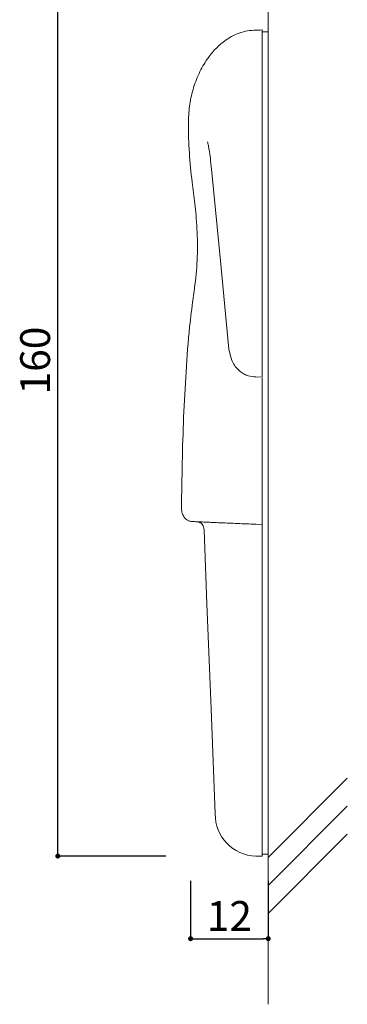
# Model space of a CAD drawing. Extents: x 619 to 899, y -200 to -8.
# Drawn here: x 832 to 858, y -159 to -80 of the extents above; entities that cross this region are included whole.
import ezdxf

# ---------------------------------------------------------------- set-up
doc = ezdxf.new("R2010")
doc.units = 0
doc.header["$LTSCALE"] = 0.3
doc.header["$MEASUREMENT"] = 0
doc.layers.add('FORMAT', color=7, linetype='Continuous')
doc.layers.add('壁', color=6, linetype='Continuous')
doc.styles.get("Standard").update_dxf_attribs({"font": 'txt.shx', "bigfont": 'extfont.shx'})
doc.dimstyles.new('STANDARD$0', dxfattribs={"dimtxt": 2.4, "dimasz": 0.4, "dimexe": 0, "dimexo": 2, "dimtad": 3, "dimdec": 0, "dimzin": 0, "dimdsep": 46, "dimtxsty": 'STANDARD', "dimblk1": 'DOT', "dimblk2": 'DOT', "dimsah": 1, "dimcen": 2.5, "dimclrd": 2, "dimclre": 2, "dimclrt": 2, "dimadec": 0, "dimazin": 0, "dimtfac": 1, "dimtdec": 4, "dimtofl": 0, "dimtmove": 0, "dimatfit": 3, "dimldrblk": 'DOT', "dimfxl": 1, "dimtolj": 1, "dimtzin": 0, "dimarcsym": 0})

# ---------------------------------------------------------------- blocks, each defined once
blk = doc.blocks.new('_DOT')
at = {"color": 0, "linetype": 'ByBlock'}
blk.add_line((-0.5, 0), (-1, 0), dxfattribs=at)
at = {"color": 0, "linetype": 'ByBlock', "const_width": 0.5}
blk.add_lwpolyline([(-0.25, 0, 1), (0.25, 0, 1)], format="xyb", close=True, dxfattribs=at)
blk = doc.blocks.new('*D160')
at = {"layer": 'DEFPOINTS', "color": 0}
for p in [(845.255, -147.336), (851.504, -147.336), (851.504, -153.979)]:
    blk.add_point(p, dxfattribs=at)
at = {"layer": 'FORMAT', "color": 2, "lineweight": -2}
for p, q in [((845.255, -149.336), (845.255, -153.979)), ((851.504, -149.336), (851.504, -153.979)), ((845.655, -153.979), (851.104, -153.979))]:
    blk.add_line(p, q, dxfattribs=at)
at = {"layer": 'FORMAT', "color": 2, "lineweight": -2, "xscale": 0.4, "yscale": 0.4, "zscale": 0.4, "rotation": 180}
blk.add_blockref('_DOT', (845.255, -153.979), dxfattribs=at)
at = {"layer": 'FORMAT', "color": 2, "lineweight": -2, "xscale": 0.4, "yscale": 0.4, "zscale": 0.4}
blk.add_blockref('_DOT', (851.504, -153.979), dxfattribs=at)
at = {"layer": 'FORMAT', "color": 2, "insert": (848.379, -150.954), "char_height": 2.4, "attachment_point": 2}
blk.add_mtext('\\A1;12', dxfattribs=at)
blk = doc.blocks.new('*D161')
at = {"layer": 'DEFPOINTS', "color": 0}
for p in [(834.576, -67.336), (845.255, -67.336), (845.255, -147.336)]:
    blk.add_point(p, dxfattribs=at)
at = {"layer": 'FORMAT', "color": 2, "lineweight": -2}
for p, q in [((843.255, -67.336), (834.576, -67.336)), ((834.576, -146.936), (834.576, -67.736)), ((843.255, -147.336), (834.576, -147.336))]:
    blk.add_line(p, q, dxfattribs=at)
at = {"layer": 'FORMAT', "color": 2, "lineweight": -2, "xscale": 0.4, "yscale": 0.4, "zscale": 0.4}
for p, rotation in [((834.576, -67.336), 90), ((834.576, -147.336), 270)]:
    blk.add_blockref('_DOT', p, dxfattribs=dict(at, rotation=rotation))
at = {"layer": 'FORMAT', "color": 2, "insert": (831.551, -107.502), "char_height": 2.4, "attachment_point": 2, "rotation": 90}
blk.add_mtext('\\A1;160', dxfattribs=at)

msp = doc.modelspace()

# ---------------------------------------------------------------- linework, layer by layer
at = {"color": 7, "linetype": 'Continuous', "lineweight": 15}
for p, q in [((851.01, -81.081), (851.504, -81.072)), ((851.01, -106.08), (851.01, -91.729)), ((851.504, -106.099), (851.504, -91.747)), ((851.01, -106.1), (851.01, -106.08)), ((850.516, -108.824), (851.01, -108.832)), ((845.914, -120.48), (846.034, -120.537)), ((851.01, -120.676), (850.516, -120.667)), ((851.01, -121.281), (851.01, -121.262)), ((851.01, -143.823), (851.01, -121.281)), ((851.504, -143.811), (851.504, -121.262)), ((851.01, -143.823), (851.01, -147.344)), ((851.504, -147.189), (851.504, -143.811)), ((851.01, -147.181), (851.504, -147.189)), ((850.516, -147.336), (851.01, -147.344))]:
    msp.add_line(p, q, dxfattribs=at)
at = {"color": 7, "linetype": 'Continuous', "lineweight": 15, "flags": 128}
for points in [[(850.516, -80.939), (850.67, -80.937), (850.824, -80.934), (850.977, -80.931), (851.01, -80.931)], [(846.963, -92.381), (847.654, -99.482), (848.345, -106.583)], [(846.343, -121.1), (846.577, -127.057), (846.907, -135.498), (847.238, -143.938)]]:
    msp.add_lwpolyline(points, dxfattribs=at)
at = {"color": 7, "linetype": 'Continuous', "lineweight": 15}
msp.add_arc((850.59, -143.984), 3.352, 179.20763, 268.74199, dxfattribs=at)
for points, knots in [([(850.516, -80.939), (850.291, -80.951), (849.834, -80.974), (849.172, -81.157), (848.545, -81.442), (847.889, -81.868), (847.221, -82.462), (846.524, -83.33), (845.901, -84.417), (845.422, -85.705), (845.128, -87.07), (845.057, -88.782), (845.131, -90.818), (845.296, -92.378), (845.379, -93.159)], [0, 0, 0, 0, 0.045163, 0.091716, 0.136864, 0.183066, 0.248431, 0.315665, 0.405931, 0.498771, 0.59086, 0.684985, 0.842189, 1, 1, 1, 1]), ([(851.01, -83.14), (851.01, -82.916), (851.01, -82.459), (851.01, -81.979), (851.01, -81.614), (851.01, -81.349), (851.01, -81.159), (851.01, -80.982), (851.01, -80.951), (851.01, -80.931)], [0, 0, 0, 0, 0.116787, 0.237683, 0.359091, 0.480381, 0.609984, 0.73962, 1, 1, 1, 1]), ([(851.01, -83.26), (851.01, -83.045), (851.01, -82.602), (851.01, -82.131), (851.01, -81.769), (851.01, -81.504), (851.01, -81.312), (851.01, -81.133), (851.01, -81.102), (851.01, -81.081)], [0, 0, 0, 0, 0.113571, 0.233013, 0.352947, 0.472757, 0.604045, 0.735364, 1, 1, 1, 1]), ([(851.504, -83.253), (851.504, -83.038), (851.504, -82.595), (851.504, -82.123), (851.504, -81.761), (851.504, -81.496), (851.504, -81.304), (851.504, -81.124), (851.504, -81.093), (851.504, -81.072)], [0, 0, 0, 0, 0.113512, 0.232929, 0.352838, 0.472622, 0.603943, 0.735295, 1, 1, 1, 1]), ([(851.01, -91.729), (851.01, -91.324), (851.01, -90.108), (851.01, -88.548), (851.01, -87.077), (851.01, -86.077), (851.01, -85.166), (851.01, -84.383), (851.01, -83.717), (851.01, -83.332), (851.01, -83.14)], [0, 0, 0, 0, 0.125582, 0.377013, 0.487379, 0.597844, 0.707762, 0.804848, 0.902509, 1, 1, 1, 1]), ([(851.504, -91.747), (851.504, -91.357), (851.504, -90.441), (851.504, -89.006), (851.504, -87.464), (851.504, -86.068), (851.504, -84.871), (851.504, -83.937), (851.504, -83.468), (851.504, -83.253)], [0, 0, 0, 0, 0.122392, 0.287423, 0.452507, 0.616697, 0.75132, 0.885782, 1, 1, 1, 1]), ([(846.617, -89.935), (846.641, -90.023), (846.695, -90.22), (846.785, -90.737), (846.875, -91.467), (846.937, -92.072), (846.971, -92.397)], [0, 0, 0, 0, 0.184162, 0.411438, 0.683625, 1, 1, 1, 1]), ([(845.697, -95.826), (845.664, -95.51), (845.599, -94.908), (845.486, -94.02), (845.414, -93.446), (845.379, -93.159)], [0, 0, 0, 0, 0.354174, 0.677086, 1, 1, 1, 1]), ([(845.697, -95.826), (845.75, -96.567), (845.856, -98.048), (845.762, -100.291), (845.462, -102.526), (845.101, -105.23), (844.895, -108.414), (844.612, -113.277), (844.56, -116.932), (844.525, -119.371)], [0, 0, 0, 0, 0.094346, 0.188656, 0.284734, 0.380827, 0.535382, 0.690062, 1, 1, 1, 1]), ([(848.346, -106.59), (848.383, -106.781), (848.453, -107.149), (848.638, -107.655), (848.903, -108.069), (849.22, -108.379), (849.556, -108.596), (849.982, -108.776), (850.309, -108.805), (850.516, -108.824)], [0, 0, 0, 0, 0.170648, 0.328163, 0.47001, 0.598303, 0.714195, 0.818744, 1, 1, 1, 1]), ([(851.01, -108.822), (851.01, -108.826), (851.01, -108.869), (851.01, -108.703), (851.01, -108.318), (851.01, -107.7), (851.01, -106.926), (851.01, -106.371), (851.01, -106.08)], [0, 0, 0, 0, 0.015362, 0.208314, 0.401448, 0.59449, 0.787779, 1, 1, 1, 1]), ([(851.01, -108.659), (851.01, -108.662), (851.01, -108.703), (851.01, -108.547), (851.01, -108.181), (851.01, -107.609), (851.01, -106.883), (851.01, -106.369), (851.01, -106.1)], [0, 0, 0, 0, 0.012952, 0.211955, 0.399489, 0.597037, 0.789875, 1, 1, 1, 1]), ([(851.504, -108.668), (851.504, -108.67), (851.504, -108.712), (851.504, -108.556), (851.504, -108.188), (851.504, -107.614), (851.504, -106.884), (851.504, -106.368), (851.504, -106.099)], [0, 0, 0, 0, 0.012973, 0.211895, 0.399492, 0.596969, 0.789823, 1, 1, 1, 1]), ([(851.01, -119.572), (851.01, -119.169), (851.01, -117.959), (851.01, -115.946), (851.01, -113.551), (851.01, -111.201), (851.01, -109.673), (851.01, -108.919)], [0, 0, 0, 0, 0.111615, 0.335352, 0.559088, 0.7824, 1, 1, 1, 1]), ([(851.01, -119.569), (851.01, -119.174), (851.01, -117.988), (851.01, -116.015), (851.01, -113.664), (851.01, -111.346), (851.01, -109.762), (851.01, -108.967), (851.01, -108.919)], [0, 0, 0, 0, 0.10943, 0.328773, 0.548113, 0.767051, 0.985986, 1, 1, 1, 1]), ([(851.504, -119.569), (851.504, -119.174), (851.504, -117.988), (851.504, -116.015), (851.504, -113.664), (851.504, -111.345), (851.504, -109.709), (851.504, -108.863), (851.504, -108.763)], [0, 0, 0, 0, 0.107789, 0.323843, 0.539894, 0.755549, 0.971201, 1, 1, 1, 1]), ([(845.364, -120.446), (845.28, -120.434), (845.114, -120.409), (844.891, -120.266), (844.703, -120.053), (844.555, -119.748), (844.536, -119.505), (844.525, -119.371)], [0, 0, 0, 0, 0.167252, 0.334006, 0.516638, 0.732071, 1, 1, 1, 1]), ([(851.01, -120.676), (851.01, -120.667), (851.01, -120.648), (851.01, -120.489), (851.01, -120.229), (851.01, -119.908), (851.01, -119.679), (851.01, -119.572)], [0, 0, 0, 0, 0.178581, 0.390577, 0.601068, 0.812002, 1, 1, 1, 1]), ([(851.504, -120.521), (851.504, -120.51), (851.504, -120.489), (851.504, -120.337), (851.504, -120.104), (851.504, -119.833), (851.504, -119.651), (851.504, -119.569)], [0, 0, 0, 0, 0.204089, 0.412876, 0.630902, 0.833476, 1, 1, 1, 1]), ([(845.364, -120.446), (845.373, -120.447), (845.393, -120.447), (845.551, -120.454), (845.797, -120.465), (846.091, -120.477), (846.438, -120.492), (846.769, -120.506), (847.193, -120.525), (847.719, -120.547), (848.334, -120.573), (849.016, -120.603), (849.748, -120.634), (850.262, -120.656), (850.516, -120.667)], [0, 0, 0, 0, 0.131801, 0.263553, 0.394857, 0.525383, 0.589988, 0.653711, 0.716012, 0.776387, 0.834715, 0.891164, 0.946075, 1, 1, 1, 1]), ([(845.82, -120.466), (845.872, -120.473), (845.976, -120.489), (846.115, -120.578), (846.233, -120.711), (846.319, -120.891), (846.335, -121.029), (846.343, -121.1)], [0, 0, 0, 0, 0.1742, 0.347881, 0.538106, 0.762494, 1, 1, 1, 1]), ([(851.01, -120.594), (851.01, -120.593), (851.01, -120.541), (851.01, -120.519), (851.01, -120.513), (851.01, -120.512)], [0, 0, 0, 0, 0.01541, 0.754731, 1, 1, 1, 1]), ([(851.01, -121.281), (851.01, -121.208), (851.01, -121.061), (851.01, -120.874), (851.01, -120.739), (851.01, -120.682), (851.01, -120.677), (851.01, -120.676)], [0, 0, 0, 0, 0.226321, 0.452613, 0.678984, 0.904475, 1, 1, 1, 1]), ([(851.01, -121.262), (851.01, -121.163), (851.01, -120.974), (851.01, -120.769), (851.01, -120.698), (851.01, -120.676)], [0, 0, 0, 0, 0.430071, 0.819413, 1, 1, 1, 1]), ([(851.504, -121.262), (851.504, -121.162), (851.504, -120.973), (851.504, -120.74), (851.504, -120.586), (851.504, -120.526), (851.504, -120.522), (851.504, -120.521)], [0, 0, 0, 0, 0.252596, 0.47884, 0.706042, 0.928925, 1, 1, 1, 1])]:
    msp.add_open_spline(points, degree=3, knots=knots, dxfattribs=at)
at = {"layer": '壁', "lineweight": 5}
for p, q in [((851.504, -55.361), (851.504, -159.253)), ((851.504, -147.442), (857.868, -141.078)), ((851.504, -149.692), (857.868, -143.328)), ((851.504, -151.942), (857.868, -145.578))]:
    msp.add_line(p, q, dxfattribs=at)

# ---------------------------------------------------------------- dimensions: what is measured, and where the dimension line sits
at = {"layer": 'FORMAT', "color": 7}
for base, p2, angle, picture, middle in [((834.576, -67.336), (845.255, -67.336), 90, '*D161', (834.576, -107.502)), ((851.504, -153.979), (851.504, -147.336), 0, '*D160', (848.379, -153.979))]:
    dim = msp.add_linear_dim(base=base, p1=(845.255, -147.336), p2=p2, angle=angle, dimstyle='STANDARD$0', override={"dimlfac": 2}, dxfattribs=at)
    dim.commit()
    dim.dimension.update_dxf_attribs({"geometry": picture, "text_midpoint": middle, "dimtype": 160})

doc.saveas('drawing.dxf')
